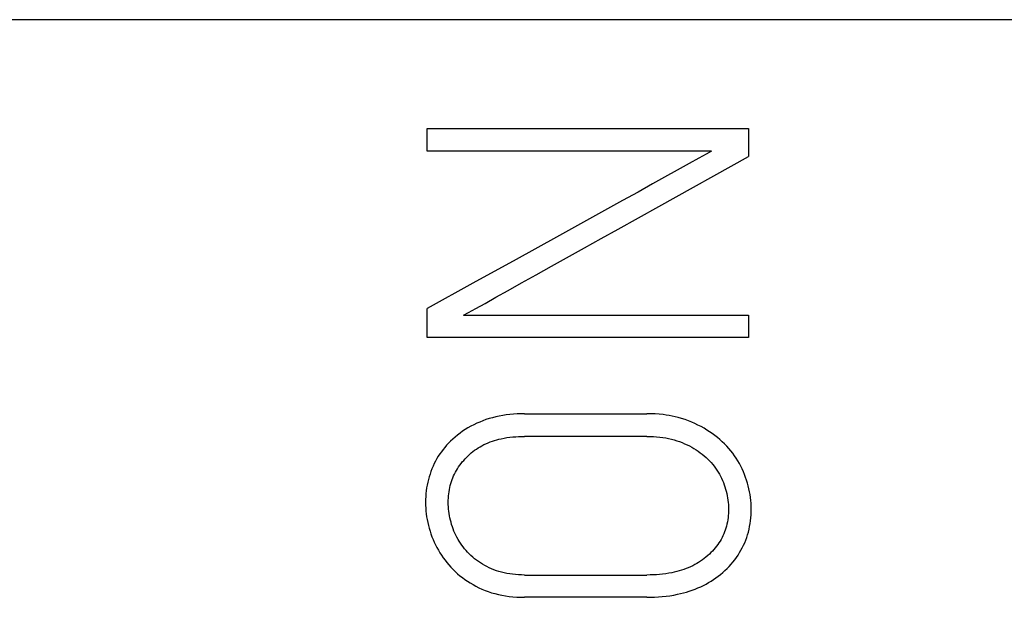
# Model space of a CAD drawing. Extents: x 0 to 594, y 0 to 420.
# Drawn here: x 108 to 113, y 296 to 299 of the extents above; entities that cross this region are included whole.
import ezdxf

# ---------------------------------------------------------------- set-up
doc = ezdxf.new("R2010")
doc.units = 0
doc.header["$LTSCALE"] = 32.67
doc.header["$MEASUREMENT"] = 0
doc.layers.add('20000_FRONT_O', color=7, linetype='CONTINUOUS')

msp = doc.modelspace()

# ---------------------------------------------------------------- linework, layer by layer
at = {"layer": '20000_FRONT_O', "color": 7, "linetype": 'Continuous'}
for p, q in [((131.13229, 299.07336), (105.93229, 299.07336)), ((110.03229, 298.45975), (110.03229, 298.56586)), ((110.03229, 298.56586), (111.53229, 298.56586)), ((111.53229, 298.56586), (111.53229, 298.43479)), ((111.35962, 298.45975), (110.03229, 298.45975)), ((111.11343, 298.20178), (111.53229, 298.43479)), ((110.03229, 297.59013), (110.03229, 297.72536)), ((110.20081, 297.69415), (111.53229, 297.69415)), ((111.53229, 297.69415), (111.53229, 297.59013)), ((111.53229, 297.59013), (110.03229, 297.59013)), ((110.48583, 297.23437), (111.05795, 297.23437)), ((111.05795, 297.12827), (110.48583, 297.12827)), ((110.48583, 296.48125), (111.05795, 296.48125)), ((111.05795, 296.37723), (110.48583, 296.37723))]:
    msp.add_line(p, q, dxfattribs=at)
for points in [[(111.35962, 298.45975), (111.33419, 298.446), (111.29952, 298.42693), (111.25559, 298.40254), (111.08396, 298.30684)], [(111.08396, 298.30684), (111.01611, 298.26905), (110.94434, 298.22917)], [(110.94434, 298.22917), (110.63562, 298.05823), (110.44653, 297.95374), (110.24542, 297.84279), (110.03229, 297.72536)], [(110.76553, 298.00784), (110.8439, 298.05153), (110.92272, 298.09568), (111.11343, 298.20178)], [(110.20081, 297.69415), (110.22497, 297.70675), (110.2586, 297.72513), (110.30171, 297.74928), (110.35257, 297.77795), (110.40943, 297.80985), (110.47231, 297.84498), (110.54015, 297.88278), (110.61193, 297.92265), (110.76553, 298.00784)], [(110.48583, 297.23437), (110.46861, 297.23415), (110.4514, 297.23347), (110.43421, 297.23232), (110.41706, 297.23067), (110.40073, 297.22863), (110.38447, 297.22611), (110.36829, 297.22309), (110.35222, 297.21958), (110.33678, 297.21569), (110.32147, 297.21131), (110.3063, 297.20644), (110.29131, 297.20109), (110.27699, 297.19543), (110.26286, 297.18931), (110.24894, 297.18272), (110.23525, 297.17566), (110.22226, 297.16837), (110.20953, 297.16062), (110.19709, 297.15242), (110.18498, 297.14376), (110.17336, 297.13476), (110.16208, 297.12534), (110.15112, 297.11553), (110.14048, 297.10539), (110.13139, 297.09622), (110.12258, 297.0868), (110.11408, 297.07711), (110.10592, 297.06713), (110.09815, 297.05687), (110.09076, 297.04633), (110.08376, 297.03552), (110.07714, 297.02448), (110.07079, 297.01302), (110.06485, 297.00135), (110.05929, 296.98948), (110.05414, 296.97744), (110.04933, 296.96508), (110.04493, 296.95258), (110.04094, 296.93993), (110.03738, 296.92716), (110.03422, 296.9142), (110.0315, 296.90115), (110.0292, 296.88801), (110.02732, 296.8748), (110.02584, 296.86124), (110.02479, 296.84764), (110.02417, 296.83401), (110.02397, 296.82036), (110.02419, 296.80687), (110.02482, 296.79338), (110.02586, 296.77992), (110.02732, 296.7665), (110.02922, 296.75305), (110.03153, 296.73965), (110.03426, 296.72634), (110.03738, 296.71311), (110.04097, 296.69969), (110.04497, 296.68639), (110.04936, 296.67321), (110.05414, 296.66017), (110.05935, 296.64716), (110.06496, 296.63432), (110.07096, 296.62166), (110.07737, 296.6092), (110.08417, 296.59698), (110.09135, 296.58498), (110.09892, 296.57322), (110.10684, 296.5617), (110.11524, 296.55027), (110.12399, 296.53911), (110.1331, 296.52823), (110.14256, 296.51766), (110.15253, 296.50724), (110.16285, 296.49716), (110.17351, 296.48745), (110.18451, 296.47813), (110.19611, 296.46902), (110.20803, 296.46032), (110.22024, 296.45203), (110.23271, 296.44415), (110.24596, 296.43636), (110.25945, 296.42902), (110.27319, 296.42213), (110.28715, 296.41572), (110.30195, 296.40954), (110.31698, 296.40391), (110.3322, 296.39884), (110.3476, 296.39434), (110.36396, 296.39023), (110.38048, 296.38674), (110.39711, 296.38384), (110.41382, 296.38151), (110.43177, 296.3796), (110.44977, 296.37826), (110.4678, 296.37748), (110.48583, 296.37723)], [(111.05795, 296.37723), (111.07582, 296.37742), (111.09368, 296.37801), (111.11154, 296.37902), (111.12937, 296.38046), (111.14716, 296.38238), (111.16489, 296.38477), (111.18255, 296.38767), (111.20012, 296.3911), (111.21406, 296.39423), (111.22793, 296.39772), (111.2417, 296.40157), (111.25535, 296.40579), (111.26889, 296.41039), (111.28228, 296.41538), (111.29552, 296.42076), (111.30859, 296.42653), (111.32148, 296.43271), (111.33356, 296.43897), (111.34546, 296.44561), (111.35714, 296.4526), (111.3686, 296.45997), (111.37982, 296.46768), (111.39079, 296.47576), (111.40149, 296.48418), (111.41191, 296.49295), (111.42203, 296.50206), (111.43178, 296.51145), (111.44121, 296.52117), (111.4503, 296.5312), (111.45904, 296.54154), (111.46741, 296.55217), (111.47541, 296.56309), (111.48302, 296.57428), (111.49022, 296.58574), (111.49677, 296.59702), (111.50293, 296.60854), (111.50868, 296.62025), (111.51403, 296.63216), (111.51895, 296.64425), (111.52345, 296.6565), (111.52751, 296.6689), (111.53114, 296.68144), (111.53445, 296.69464), (111.53728, 296.70795), (111.53964, 296.72136), (111.54154, 296.73484), (111.543, 296.74838), (111.54402, 296.76196), (111.54461, 296.77556), (111.54478, 296.78916), (111.54454, 296.8027), (111.54389, 296.81621), (111.54281, 296.8297), (111.54131, 296.84313), (111.53934, 296.85668), (111.53695, 296.87016), (111.53413, 296.88357), (111.53091, 296.89688), (111.52719, 296.91045), (111.52306, 296.9239), (111.51852, 296.93722), (111.51357, 296.95039), (111.50815, 296.96355), (111.5023, 296.97652), (111.49602, 296.98929), (111.4893, 297.00183), (111.48213, 297.01411), (111.47453, 297.02612), (111.46651, 297.03787), (111.45809, 297.04933), (111.44912, 297.0607), (111.43976, 297.07176), (111.43003, 297.0825), (111.41995, 297.0929), (111.40926, 297.10322), (111.39823, 297.11318), (111.38688, 297.12277), (111.37522, 297.13197), (111.36289, 297.14106), (111.35026, 297.14974), (111.33737, 297.15804), (111.32425, 297.16595), (111.31028, 297.17383), (111.29609, 297.18129), (111.28167, 297.1883), (111.26704, 297.19484), (111.25148, 297.20118), (111.2357, 297.20697), (111.21973, 297.21218), (111.20358, 297.21681), (111.18981, 297.22024), (111.17594, 297.22326), (111.16199, 297.22588), (111.14797, 297.22811), (111.13389, 297.22998), (111.11496, 297.23194), (111.09598, 297.23331), (111.07697, 297.23411), (111.05795, 297.23437)], [(110.48583, 296.48125), (110.47182, 296.48144), (110.45782, 296.48203), (110.44383, 296.48304), (110.42989, 296.48449), (110.41694, 296.48625), (110.40406, 296.48844), (110.39126, 296.49108), (110.37857, 296.4942), (110.36669, 296.4976), (110.35493, 296.50143), (110.34332, 296.5057), (110.33188, 296.51038), (110.32113, 296.51522), (110.31054, 296.52043), (110.30014, 296.52598), (110.28992, 296.53188), (110.28033, 296.53782), (110.27093, 296.54408), (110.26176, 296.55065), (110.25282, 296.55754), (110.24437, 296.56456), (110.23617, 296.57187), (110.22824, 296.57948), (110.22057, 296.58736), (110.21331, 296.59536), (110.20632, 296.6036), (110.19961, 296.61207), (110.19318, 296.62076), (110.1871, 296.62958), (110.18131, 296.63859), (110.17582, 296.64779), (110.17064, 296.65717), (110.16575, 296.6668), (110.16117, 296.67659), (110.15691, 296.68652), (110.15296, 296.69658), (110.14933, 296.70669), (110.146, 296.71691), (110.14297, 296.72722), (110.14025, 296.73761), (110.13788, 296.74784), (110.13581, 296.75813), (110.13406, 296.76848), (110.13262, 296.77887), (110.13151, 296.78921), (110.13072, 296.79957), (110.13024, 296.80996), (110.13007, 296.82036), (110.1302, 296.83031), (110.13062, 296.84025), (110.13132, 296.85017), (110.13234, 296.86007), (110.13366, 296.86994), (110.13529, 296.87975), (110.13726, 296.88951), (110.13955, 296.89919), (110.14205, 296.90834), (110.14486, 296.91739), (110.14797, 296.92635), (110.15138, 296.9352), (110.15509, 296.94392), (110.1591, 296.95251), (110.16339, 296.96095), (110.16799, 296.96923), (110.17299, 296.97754), (110.17828, 296.98566), (110.18384, 296.9936), (110.18968, 297.00136), (110.19576, 297.00892), (110.20208, 297.0163), (110.20862, 297.02349), (110.21537, 297.03049), (110.22255, 297.03751), (110.22994, 297.04431), (110.23753, 297.05088), (110.24531, 297.05721), (110.25329, 297.06329), (110.26146, 297.0691), (110.2698, 297.07463), (110.27833, 297.07987), (110.28703, 297.08481), (110.29649, 297.08973), (110.30613, 297.09431), (110.31593, 297.09854), (110.32587, 297.10245), (110.33594, 297.10604), (110.34612, 297.10932), (110.3564, 297.1123), (110.36676, 297.11499), (110.37719, 297.11741), (110.39061, 297.12011), (110.40411, 297.12239), (110.41766, 297.12426), (110.43125, 297.12576), (110.44487, 297.12689), (110.45852, 297.12767), (110.47218, 297.12812), (110.48583, 297.12827)], [(111.05795, 297.12827), (111.07294, 297.12808), (111.08793, 297.12749), (111.10289, 297.12648), (111.11782, 297.12503), (111.13163, 297.12327), (111.14538, 297.12109), (111.15905, 297.11845), (111.17261, 297.11533), (111.18524, 297.11193), (111.19774, 297.1081), (111.2101, 297.10384), (111.22231, 297.09914), (111.23374, 297.0943), (111.24501, 297.0891), (111.25611, 297.08354), (111.26704, 297.07765), (111.2773, 297.0717), (111.28739, 297.06545), (111.29726, 297.05888), (111.30691, 297.05199), (111.31604, 297.04498), (111.32493, 297.03768), (111.33356, 297.03007), (111.34193, 297.02217), (111.34981, 297.01421), (111.35742, 297.00598), (111.36474, 296.9975), (111.37175, 296.98877), (111.37831, 296.97999), (111.38455, 296.971), (111.39046, 296.96178), (111.39602, 296.95236), (111.40122, 296.94276), (111.40607, 296.93298), (111.41058, 296.92303), (111.41475, 296.91294), (111.41855, 296.90285), (111.42203, 296.89264), (111.42519, 296.88232), (111.42804, 296.87191), (111.43051, 296.86169), (111.43267, 296.8514), (111.43451, 296.84105), (111.43602, 296.83065), (111.43717, 296.82032), (111.438, 296.80996), (111.43849, 296.79957), (111.43867, 296.78916), (111.43855, 296.77909), (111.43812, 296.76903), (111.43738, 296.75898), (111.43632, 296.74896), (111.43494, 296.73898), (111.43322, 296.72905), (111.43115, 296.71919), (111.42873, 296.70941), (111.42611, 296.70023), (111.42317, 296.69114), (111.41991, 296.68216), (111.41633, 296.6733), (111.41244, 296.66458), (111.40824, 296.65601), (111.40373, 296.6476), (111.39891, 296.63937), (111.39366, 296.63111), (111.3881, 296.62305), (111.38225, 296.6152), (111.37613, 296.60756), (111.36975, 296.60011), (111.36312, 296.59288), (111.35628, 296.58585), (111.34921, 296.57903), (111.34138, 296.57192), (111.33333, 296.56506), (111.32507, 296.55846), (111.31661, 296.55212), (111.30795, 296.54606), (111.29911, 296.54028), (111.29009, 296.53479), (111.2809, 296.5296), (111.27155, 296.52471), (111.26127, 296.51978), (111.25084, 296.51519), (111.24025, 296.51096), (111.22953, 296.50705), (111.2187, 296.50346), (111.20776, 296.50019), (111.19673, 296.49721), (111.18562, 296.49453), (111.17446, 296.49212), (111.16004, 296.48941), (111.14556, 296.48713), (111.13102, 296.48526), (111.11645, 296.48376), (111.10184, 296.48264), (111.08722, 296.48185), (111.07258, 296.4814), (111.05795, 296.48125)]]:
    msp.add_lwpolyline(points, dxfattribs=at)

doc.saveas('drawing.dxf')
